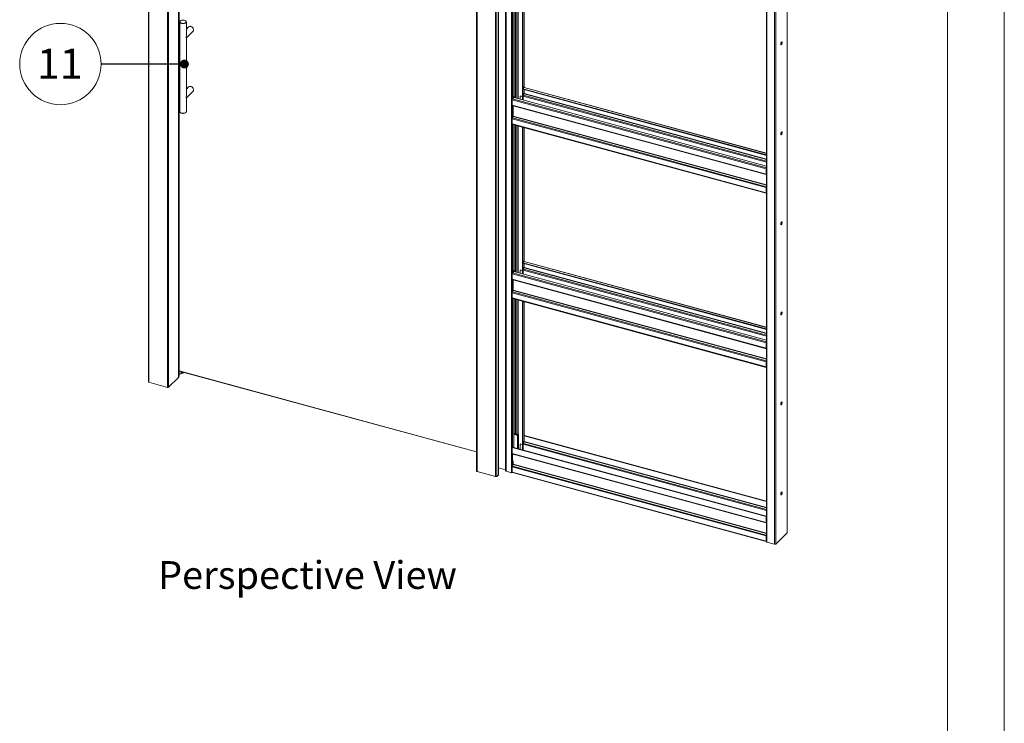
# Paper-space layout 'Sheet2' of a CAD drawing. Units: millimetres. Extents: x -18 to 420, y 0 to 297.
# Drawn here: x 307 to 420, y 148 to 229 of the extents above; entities that cross this region are included whole.
import ezdxf

# ---------------------------------------------------------------- set-up
doc = ezdxf.new("R2010")
doc.units = ezdxf.units.MM
doc.linetypes.add('SLD-Solid', pattern=[0])
doc.styles.add('SLDTEXTSTYLE0', font='TXT', dxfattribs={"width": 0.7})
doc.dimstyles.new('SLDDIMSTYLE0', dxfattribs={"dimtxt": 0.18, "dimasz": 1.016, "dimexe": 0, "dimexo": 0.0625, "dimgap": 0, "dimtad": 0, "dimtih": 1, "dimtoh": 1, "dimdec": 0, "dimrnd": 1e-09, "dimzin": 0, "dimdsep": 46, "dimtxsty": 'Standard', "dimblk1": 'DOT', "dimblk2": 'DOT', "dimsah": 1, "dimcen": 0.09, "dimadec": 0, "dimazin": 0, "dimtfac": 1.016, "dimtdec": 0, "dimtofl": 0, "dimtmove": 0, "dimatfit": 3, "dimldrblk": 'DOT', "dimfxl": 1, "dimfrac": 2, "dimtolj": 1, "dimtzin": 0, "dimarcsym": 0})

# ---------------------------------------------------------------- blocks, each defined once
blk = doc.blocks.new('Block8')
at = {"color": 174, "linetype": 'Continuous', "lineweight": 0, "true_color": 0x0000a0, "insert": (0, 7.46), "char_height": 6.35, "attachment_point": 1, "style": 'SLDTEXTSTYLE0'}
blk.add_mtext('Perspective View', dxfattribs=at)
blk = doc.blocks.new('SW_NOTE_15')
at = {"color": 0, "linetype": 'SLD-Solid', "lineweight": 0}
blk.add_circle((-4.65, 0), 4.65, dxfattribs=at)
at = {"color": 0, "linetype": 'Continuous', "lineweight": 0, "insert": (-4.72, 1.76), "char_height": 3.44, "attachment_point": 2, "style": 'SLDTEXTSTYLE0'}
blk.add_mtext('11', dxfattribs=at)
blk = doc.blocks.new('_Dot')
at = {"color": 0, "linetype": 'ByBlock', "lineweight": -2}
blk.add_line((-0.5, 0), (-1, 0), dxfattribs=at)
at = {"color": 0, "linetype": 'ByBlock', "const_width": 0.5}
blk.add_lwpolyline([(-0.25, 0, 1), (0.25, 0, 1)], format="xyb", close=True, dxfattribs=at)

psp = doc.layouts.new('Sheet2')

# ---------------------------------------------------------------- linework, layer by layer
at = {"color": 7, "linetype": 'SLD-Solid', "lineweight": 18}
for p, q in [((420, 297), (420, 0)), ((413.5, 292), (413.5, 5)), ((322.19, 276.31), (322.19, 187.51)), ((322.25, 276.26), (322.25, 187.46)), ((324.37, 275.69), (324.37, 186.88)), ((324.5, 275.71), (324.5, 186.91)), ((325.65, 188.03), (325.65, 271.62)), ((325.7, 271.61), (325.7, 188.18)), ((359.69, 266.12), (359.69, 177.32)), ((359.75, 266.07), (359.75, 177.27)), ((362.19, 265.7), (362.19, 176.9)), ((362.2, 176.92), (362.2, 265.72)), ((363, 265.7), (363, 177.34)), ((363.06, 265.66), (363.06, 177.3)), ((361.87, 265.5), (361.87, 176.69)), ((362, 265.52), (362, 176.71)), ((363.68, 265.49), (363.68, 177.13)), ((395.2, 170.28), (395.2, 258.6)), ((392.81, 257.6), (392.81, 169.25)), ((392.86, 257.56), (392.86, 169.2)), ((393.75, 257.32), (393.75, 168.96)), ((363.95, 220.18), (363.95, 236.77)), ((364.93, 221.2), (364.93, 236.51)), ((364.98, 221.19), (364.98, 236.5)), ((365.13, 221.14), (365.13, 236.45)), ((325.77, 228.64), (325.77, 218.39)), ((325.86, 228.77), (325.84, 228.76)), ((326.45, 228.76), (326.43, 228.77)), ((326.53, 227.05), (326.53, 228.64)), ((326.78, 228.06), (326.53, 227.81)), ((326.53, 226.81), (327.28, 227.55)), ((326.53, 220.19), (326.53, 226.83)), ((326.78, 221.21), (326.53, 220.96)), ((326.53, 219.95), (327.28, 220.69)), ((364.96, 221.06), (364.93, 221.03)), ((364.93, 221.03), (364.98, 221.01)), ((364.93, 219.73), (364.93, 221.03)), ((365.01, 221.01), (364.96, 221.02)), ((364.98, 221.19), (365.03, 221.24)), ((364.98, 221.02), (364.98, 221.01)), ((365, 221.01), (364.98, 221)), ((364.98, 221), (364.98, 221.01)), ((364.98, 221), (364.98, 220.95)), ((364.98, 221), (392.81, 213.43)), ((364.98, 220.95), (392.81, 213.38)), ((364.98, 219.72), (364.98, 220.95)), ((365.01, 221.01), (365.07, 221.06)), ((365.12, 221.13), (365.07, 221.09)), ((365.13, 220.43), (365.13, 220.9)), ((392.81, 213.63), (365.14, 221.14)), ((365.14, 220.47), (365.14, 220.9)), ((326.53, 218.39), (326.53, 219.97)), ((392.77, 211.84), (363.77, 219.73)), ((363.77, 219.13), (363.77, 219.73)), ((363.81, 219.86), (363.91, 219.96)), ((363.95, 220.18), (363.9, 220.13)), ((363.9, 220.13), (363.9, 219.96)), ((363.9, 219.96), (363.9, 219.96)), ((363.9, 219.96), (363.9, 219.96)), ((363.93, 219.95), (363.9, 219.96)), ((363.99, 220.01), (363.93, 219.95)), ((392.81, 212.15), (363.97, 219.99)), ((364.67, 220.09), (364.67, 219.8)), ((364.71, 220.16), (364.69, 220.13)), ((364.77, 220.17), (364.74, 220.14)), ((364.93, 220.09), (364.74, 220.14)), ((364.77, 220.17), (364.93, 220.13)), ((365.03, 220.48), (365.05, 220.5)), ((365.03, 219.7), (365.03, 220.48)), ((365.03, 220.17), (365.03, 220.07)), ((365.05, 220.5), (365.05, 220.28)), ((365.13, 220.43), (365.05, 220.27)), ((363.77, 219.13), (392.77, 211.24)), ((363.79, 219.08), (392.79, 211.19)), ((363.88, 219.05), (363.88, 218.95)), ((363.88, 219.05), (363.88, 219.05)), ((363.88, 219.05), (363.88, 218.29)), ((363.88, 218.29), (363.88, 217.88)), ((325.84, 218.27), (325.86, 218.26)), ((326.43, 218.26), (326.45, 218.27)), ((363.77, 217.58), (392.77, 209.7)), ((363.77, 217.58), (363.77, 216.98)), ((363.79, 217.68), (363.87, 217.84)), ((363.79, 217.68), (392.8, 209.8)), ((363.77, 216.98), (392.77, 209.1)), ((363.79, 216.93), (392.79, 209.05)), ((363.95, 200.3), (363.95, 216.89)), ((364.93, 201.31), (364.93, 216.62)), ((364.98, 201.3), (364.98, 216.61)), ((365.13, 201.26), (365.13, 216.57)), ((392.8, 211.87), (392.77, 211.84)), ((392.77, 211.24), (392.77, 211.84)), ((392.8, 211.27), (392.8, 211.87)), ((392.8, 211.27), (392.77, 211.24)), ((392.8, 211.41), (392.81, 211.41)), ((392.81, 211.27), (392.8, 211.27)), ((392.8, 211.19), (392.81, 211.19)), ((392.77, 209.7), (392.8, 209.73)), ((392.77, 209.7), (392.77, 209.1)), ((392.8, 209.8), (392.81, 209.82)), ((392.8, 209.73), (392.8, 209.13)), ((392.81, 209.29), (392.8, 209.29)), ((392.8, 209.13), (392.77, 209.1)), ((363.95, 200.3), (363.9, 200.24)), ((364.77, 200.28), (364.74, 200.26)), ((364.77, 200.28), (364.93, 200.24)), ((364.96, 201.18), (364.93, 201.14)), ((364.93, 201.14), (364.98, 201.13)), ((364.93, 199.84), (364.93, 201.14)), ((365.01, 201.12), (364.96, 201.14)), ((364.98, 201.3), (365.03, 201.35)), ((365, 201.13), (364.98, 201.11)), ((364.98, 201.11), (364.98, 201.13)), ((364.98, 201.13), (364.98, 201.13)), ((364.98, 201.11), (392.81, 193.55)), ((364.98, 201.11), (364.98, 201.06)), ((364.98, 201.06), (392.81, 193.5)), ((364.98, 199.83), (364.98, 201.06)), ((365.01, 201.12), (365.07, 201.18)), ((365.03, 200.59), (365.05, 200.62)), ((365.03, 199.82), (365.03, 200.59)), ((365.03, 200.28), (365.03, 200.18)), ((365.05, 200.62), (365.05, 200.39)), ((365.13, 200.54), (365.05, 200.38)), ((365.12, 201.25), (365.07, 201.2)), ((365.13, 200.55), (365.13, 201.02)), ((392.81, 193.74), (365.14, 201.26)), ((365.14, 200.58), (365.14, 201.02)), ((392.77, 191.96), (363.77, 199.84)), ((363.77, 199.24), (363.77, 199.84)), ((363.77, 199.24), (392.77, 191.36)), ((363.79, 199.19), (392.79, 191.31)), ((363.81, 199.97), (363.91, 200.07)), ((363.88, 199.16), (363.88, 199.17)), ((363.88, 199.16), (363.88, 199.06)), ((363.88, 199.16), (363.88, 198.41)), ((363.9, 200.24), (363.9, 200.07)), ((363.9, 200.07), (363.9, 200.07)), ((363.9, 200.07), (363.9, 200.07)), ((363.93, 200.07), (363.9, 200.07)), ((363.99, 200.12), (363.93, 200.07)), ((392.81, 192.27), (363.97, 200.1)), ((364.67, 200.21), (364.67, 199.91)), ((364.71, 200.27), (364.69, 200.25)), ((364.93, 200.21), (364.74, 200.26)), ((363.88, 198.41), (363.88, 198)), ((363.77, 197.7), (392.77, 189.81)), ((363.77, 197.7), (363.77, 197.1)), ((363.77, 197.1), (392.77, 189.21)), ((363.79, 197.8), (363.87, 197.96)), ((363.79, 197.8), (392.8, 189.91)), ((363.79, 197.05), (392.79, 189.16)), ((363.95, 180.01), (363.95, 197)), ((364.93, 179.74), (364.93, 196.74)), ((364.98, 179.73), (364.98, 196.72)), ((365.13, 180.64), (365.13, 196.68)), ((392.8, 191.98), (392.77, 191.96)), ((392.77, 191.36), (392.77, 191.96)), ((392.8, 191.38), (392.77, 191.36)), ((392.8, 191.38), (392.8, 191.98)), ((392.8, 191.52), (392.81, 191.52)), ((392.81, 191.38), (392.8, 191.38)), ((392.8, 191.31), (392.81, 191.3)), ((392.77, 189.81), (392.8, 189.84)), ((392.77, 189.81), (392.77, 189.21)), ((392.8, 189.24), (392.77, 189.21)), ((392.8, 189.91), (392.81, 189.94)), ((392.8, 189.84), (392.8, 189.24)), ((392.81, 189.4), (392.8, 189.41)), ((325.64, 188.02), (324.5, 186.91)), ((325.65, 188.16), (325.7, 188.18)), ((325.7, 188.76), (359.69, 179.52)), ((359.69, 179.51), (325.7, 188.75)), ((325.93, 188.69), (325.93, 188.41)), ((325.93, 188.41), (325.98, 188.67)), ((326.05, 188.66), (326.05, 188.54)), ((326.17, 188.53), (326.24, 188.6)), ((322.25, 187.46), (324.37, 186.88)), ((363.95, 181.66), (364.49, 181.51)), ((363.95, 181.59), (364.44, 181.46)), ((364.44, 181.46), (363.95, 181.59)), ((363.95, 181.52), (364.38, 181.4)), ((364.38, 181.4), (364.44, 181.46)), ((364.38, 179.89), (364.38, 181.4)), ((364.49, 181.51), (364.44, 181.46)), ((364.44, 181.46), (364.44, 179.88)), ((364.44, 179.88), (364.44, 181.46)), ((364.49, 181.51), (364.49, 179.86)), ((365.17, 181.39), (365.14, 181.36)), ((365.14, 180.68), (365.14, 181.36)), ((392.81, 173.84), (365.14, 181.36)), ((392.81, 173.88), (365.17, 181.39)), ((363.77, 180.02), (363.79, 180.05)), ((392.8, 172.17), (363.79, 180.05)), ((364.67, 180.34), (364.67, 179.81)), ((364.71, 180.4), (364.69, 180.38)), ((364.77, 180.41), (364.74, 180.39)), ((364.93, 180.34), (364.74, 180.39)), ((364.77, 180.41), (364.93, 180.37)), ((365.03, 180.7), (365.05, 180.73)), ((365.03, 179.72), (365.03, 180.7)), ((365.03, 180.38), (365.03, 180.31)), ((365.03, 180.31), (365.03, 180.31)), ((365.05, 180.73), (365.05, 180.49)), ((365.13, 180.64), (365.05, 180.48)), ((363.77, 179.34), (363.77, 180.02)), ((392.77, 172.14), (363.77, 180.02)), ((363.77, 179.34), (392.77, 171.45)), ((363.79, 179.29), (392.79, 171.4)), ((363.88, 179.26), (363.88, 179.19)), ((363.88, 179.26), (363.88, 179.26)), ((363.77, 177.79), (392.77, 169.91)), ((363.77, 177.79), (363.77, 177.19)), ((363.79, 177.89), (363.87, 178.05)), ((363.79, 177.89), (392.8, 170.01)), ((363.88, 178.5), (363.88, 178.09)), ((361.87, 176.69), (359.75, 177.27)), ((362.19, 176.9), (362, 176.71)), ((362.98, 177.46), (362.2, 177.67)), ((363, 177.45), (363, 177.34)), ((363.06, 177.3), (363.68, 177.13)), ((363.77, 177.19), (392.77, 169.31)), ((363.79, 177.14), (392.79, 169.26)), ((392.77, 172.14), (392.8, 172.17)), ((392.8, 171.48), (392.8, 172.17)), ((392.77, 171.45), (392.77, 172.14)), ((392.8, 171.48), (392.77, 171.45)), ((392.8, 171.62), (392.81, 171.62)), ((392.81, 171.48), (392.8, 171.48)), ((392.8, 171.4), (392.81, 171.4)), ((392.77, 169.91), (392.8, 169.94)), ((392.77, 169.91), (392.77, 169.31)), ((392.8, 170.01), (392.81, 170.03)), ((392.8, 169.94), (392.8, 169.34)), ((393.88, 168.98), (395.19, 170.26)), ((392.8, 169.34), (392.77, 169.31)), ((393.75, 168.96), (392.86, 169.2))]:
    psp.add_line(p, q, dxfattribs=at)
at = {"color": 174, "linetype": 'SLD-Solid', "lineweight": 18}
for p, q in [((325.64, 271.62), (325.64, 188.02)), ((362.98, 265.71), (362.98, 177.46)), ((363, 177.45), (363, 265.71)), ((395.19, 258.59), (395.19, 170.26)), ((393.88, 257.32), (393.88, 168.98)), ((363.81, 236.81), (363.81, 219.86)), ((364.12, 219.95), (364.12, 236.73)), ((364.22, 219.92), (364.22, 236.7)), ((364.39, 219.88), (364.39, 236.66)), ((364.43, 236.64), (364.43, 219.87)), ((365.12, 236.46), (365.12, 221.13)), ((365.12, 221.13), (392.81, 213.61)), ((365.12, 220.91), (365.12, 220.41)), ((392.81, 211.98), (363.81, 219.86)), ((392.81, 212.62), (365.03, 220.17)), ((365.05, 220.27), (392.81, 212.72)), ((365.13, 220.43), (392.81, 212.9)), ((392.81, 212.95), (365.14, 220.47)), ((363.81, 219.07), (363.81, 217.73)), ((363.88, 219.05), (392.81, 211.19)), ((363.87, 217.84), (392.81, 209.98)), ((392.81, 210.02), (363.88, 217.88)), ((363.81, 216.93), (363.81, 199.97)), ((364.12, 200.06), (364.12, 216.84)), ((364.22, 200.04), (364.22, 216.81)), ((364.39, 199.99), (364.39, 216.77)), ((364.43, 216.76), (364.43, 199.98)), ((365.12, 216.57), (365.12, 201.25)), ((392.8, 211.45), (392.81, 211.45)), ((392.81, 211.4), (392.8, 211.41)), ((392.81, 211.27), (392.8, 211.27)), ((392.81, 211.24), (392.8, 211.19)), ((392.81, 211.25), (392.81, 211.25)), ((392.81, 209.77), (392.8, 209.8)), ((392.81, 209.12), (392.8, 209.12)), ((392.81, 192.73), (365.03, 200.28)), ((365.05, 200.38), (392.81, 192.84)), ((365.12, 201.25), (392.81, 193.72)), ((365.12, 201.02), (365.12, 200.52)), ((365.13, 200.54), (392.81, 193.02)), ((392.81, 193.06), (365.14, 200.58)), ((392.81, 192.09), (363.81, 199.97)), ((363.81, 199.18), (363.81, 197.84)), ((363.88, 199.16), (392.81, 191.3)), ((363.81, 197.04), (363.81, 180.05)), ((363.87, 197.96), (392.81, 190.09)), ((392.81, 190.13), (363.88, 198)), ((364.12, 181.61), (364.12, 196.96)), ((364.22, 181.59), (364.22, 196.93)), ((364.39, 181.54), (364.39, 196.88)), ((364.43, 196.87), (364.43, 181.53)), ((365.12, 196.69), (365.12, 180.62)), ((392.8, 191.57), (392.81, 191.57)), ((392.81, 191.52), (392.8, 191.52)), ((392.81, 191.38), (392.8, 191.38)), ((392.81, 191.35), (392.8, 191.31)), ((392.81, 191.36), (392.81, 191.36)), ((392.81, 189.89), (392.8, 189.91)), ((392.81, 189.23), (392.8, 189.23)), ((326.17, 188.62), (326.17, 188.53)), ((365.03, 180.38), (392.81, 172.83)), ((392.81, 172.93), (365.05, 180.48)), ((392.81, 173.11), (365.13, 180.64)), ((365.14, 180.68), (392.81, 173.16)), ((363.81, 179.28), (363.81, 177.94)), ((363.88, 179.26), (392.81, 171.4)), ((363.87, 178.05), (392.81, 170.19)), ((392.81, 170.23), (363.88, 178.09)), ((392.81, 171.66), (392.8, 171.66)), ((392.8, 171.62), (392.81, 171.61)), ((392.81, 171.48), (392.8, 171.48)), ((392.81, 171.45), (392.8, 171.4)), ((392.81, 171.46), (392.81, 171.46)), ((392.81, 169.98), (392.8, 170.01)), ((392.81, 169.33), (392.8, 169.33))]:
    psp.add_line(p, q, dxfattribs=at)
at = {"color": 7, "linetype": 'SLD-Solid', "lineweight": 18, "flags": 128}
for points in [[(325.97, 228.47), (325.91, 228.49), (325.85, 228.51), (325.81, 228.54), (325.78, 228.58), (325.77, 228.62), (325.77, 228.66), (325.78, 228.69), (325.81, 228.73), (325.84, 228.76)], [(325.98, 228.49), (326.04, 228.48), (326.12, 228.47), (326.19, 228.47), (326.26, 228.48), (326.33, 228.5), (326.39, 228.52), (326.43, 228.54), (326.47, 228.58), (326.5, 228.61), (326.5, 228.65), (326.5, 228.69), (326.48, 228.72), (326.45, 228.76), (326.4, 228.79), (326.34, 228.81), (326.28, 228.83), (326.21, 228.84), (326.14, 228.84), (326.07, 228.84), (326, 228.82), (325.93, 228.81), (325.88, 228.78), (325.84, 228.75), (325.8, 228.72), (325.79, 228.68), (325.79, 228.64), (325.8, 228.61), (325.83, 228.57), (325.87, 228.54), (325.92, 228.51), (325.98, 228.49)], [(326.45, 228.76), (326.48, 228.73), (326.51, 228.7), (326.52, 228.66), (326.52, 228.62), (326.51, 228.58), (326.48, 228.55), (326.44, 228.51), (326.39, 228.49), (326.33, 228.47), (326.26, 228.45), (326.18, 228.44), (326.11, 228.44), (326.04, 228.45), (325.97, 228.47)], [(327.35, 227.72), (327.34, 227.78), (327.32, 227.85), (327.29, 227.91), (327.25, 227.97), (327.2, 228.02), (327.14, 228.07), (327.08, 228.1), (327.02, 228.12), (326.95, 228.13), (326.89, 228.12), (326.84, 228.1), (326.79, 228.07), (326.78, 228.06)], [(326.52, 226.83), (326.52, 226.85), (326.52, 226.89), (326.52, 226.92), (326.52, 226.96), (326.53, 227.04), (326.52, 227.05)], [(394.46, 226.12), (394.46, 226.08), (394.47, 226.05), (394.49, 226.03), (394.51, 226.03), (394.53, 226.04), (394.55, 226.07), (394.58, 226.11), (394.59, 226.15), (394.61, 226.2), (394.61, 226.25), (394.61, 226.29), (394.61, 226.33), (394.59, 226.35), (394.58, 226.36), (394.55, 226.35), (394.53, 226.33), (394.51, 226.3), (394.49, 226.26), (394.47, 226.21), (394.46, 226.16), (394.46, 226.12)], [(394.55, 226.35), (394.55, 226.34), (394.56, 226.31), (394.56, 226.26), (394.55, 226.21), (394.54, 226.16), (394.52, 226.12), (394.5, 226.08), (394.48, 226.06), (394.47, 226.05)], [(327.35, 220.86), (327.34, 220.93), (327.32, 220.99), (327.29, 221.05), (327.25, 221.11), (327.2, 221.17), (327.14, 221.21), (327.08, 221.24), (327.02, 221.26), (326.95, 221.27), (326.89, 221.26), (326.84, 221.25), (326.79, 221.22), (326.78, 221.21)], [(326.52, 219.97), (326.52, 220), (326.52, 220.03), (326.52, 220.06), (326.52, 220.1), (326.53, 220.18), (326.52, 220.19)], [(325.77, 218.39), (325.77, 218.37), (325.78, 218.33), (325.81, 218.29), (325.85, 218.26), (325.91, 218.23), (325.97, 218.21)], [(325.97, 218.21), (326.04, 218.2), (326.11, 218.19), (326.18, 218.19), (326.26, 218.2), (326.33, 218.21), (326.39, 218.24), (326.44, 218.26), (326.48, 218.3), (326.51, 218.33), (326.52, 218.37), (326.53, 218.39)], [(363.77, 219.13), (363.77, 219.12), (363.77, 219.11), (363.77, 219.1), (363.77, 219.09), (363.77, 219.08), (363.78, 219.08), (363.78, 219.08), (363.79, 219.08)], [(363.77, 216.98), (363.77, 216.97), (363.77, 216.96), (363.77, 216.94), (363.78, 216.94), (363.79, 216.93)], [(394.46, 215.83), (394.46, 215.79), (394.47, 215.76), (394.49, 215.74), (394.51, 215.74), (394.53, 215.76), (394.55, 215.78), (394.58, 215.82), (394.59, 215.86), (394.61, 215.91), (394.61, 215.96), (394.61, 216.01), (394.61, 216.04), (394.59, 216.06), (394.58, 216.07), (394.55, 216.07), (394.53, 216.05), (394.51, 216.01), (394.49, 215.97), (394.47, 215.92), (394.46, 215.88), (394.46, 215.83)], [(394.55, 216.06), (394.55, 216.05), (394.56, 216.02), (394.56, 215.98), (394.55, 215.93), (394.54, 215.88), (394.52, 215.83), (394.5, 215.8), (394.48, 215.77), (394.47, 215.76)], [(392.77, 211.24), (392.77, 211.23), (392.78, 211.22), (392.78, 211.21), (392.78, 211.21), (392.78, 211.2), (392.79, 211.2), (392.79, 211.19), (392.8, 211.19)], [(392.77, 209.1), (392.78, 209.08), (392.78, 209.07), (392.78, 209.06), (392.79, 209.05), (392.79, 209.05), (392.8, 209.05), (392.81, 209.05)], [(392.8, 209.13), (392.8, 209.12), (392.8, 209.12), (392.81, 209.11), (392.81, 209.11), (392.81, 209.11)], [(394.46, 205.54), (394.46, 205.5), (394.47, 205.47), (394.49, 205.46), (394.51, 205.46), (394.53, 205.47), (394.55, 205.5), (394.58, 205.53), (394.59, 205.58), (394.61, 205.63), (394.61, 205.68), (394.61, 205.72), (394.61, 205.75), (394.59, 205.78), (394.58, 205.79), (394.55, 205.78), (394.53, 205.76), (394.51, 205.73), (394.49, 205.69), (394.47, 205.64), (394.46, 205.59), (394.46, 205.54)], [(394.46, 205.54), (394.46, 205.54), (394.48, 205.55), (394.5, 205.57), (394.52, 205.61), (394.53, 205.64), (394.53, 205.68)], [(394.55, 205.78), (394.55, 205.77), (394.56, 205.73), (394.56, 205.69), (394.55, 205.64), (394.54, 205.59), (394.52, 205.55), (394.5, 205.51), (394.48, 205.48), (394.47, 205.48)], [(394.53, 205.68), (394.53, 205.71), (394.52, 205.73), (394.51, 205.73)], [(363.77, 199.24), (363.77, 199.23), (363.77, 199.22), (363.77, 199.21), (363.77, 199.2), (363.77, 199.2), (363.78, 199.19), (363.78, 199.19), (363.79, 199.19)], [(363.77, 197.1), (363.77, 197.08), (363.77, 197.07), (363.77, 197.06), (363.78, 197.05), (363.79, 197.05)], [(394.46, 195.26), (394.46, 195.22), (394.47, 195.19), (394.49, 195.17), (394.51, 195.17), (394.53, 195.18), (394.55, 195.21), (394.58, 195.25), (394.59, 195.29), (394.61, 195.34), (394.61, 195.39), (394.61, 195.43), (394.61, 195.47), (394.59, 195.49), (394.58, 195.5), (394.55, 195.49), (394.53, 195.47), (394.51, 195.44), (394.49, 195.4), (394.47, 195.35), (394.46, 195.3), (394.46, 195.26)], [(394.55, 195.49), (394.55, 195.48), (394.56, 195.45), (394.56, 195.4), (394.55, 195.36), (394.54, 195.31), (394.52, 195.26), (394.5, 195.22), (394.48, 195.2), (394.47, 195.19)], [(392.77, 191.36), (392.77, 191.35), (392.78, 191.34), (392.78, 191.33), (392.78, 191.32), (392.78, 191.31), (392.79, 191.31), (392.79, 191.31), (392.8, 191.31)], [(392.77, 189.21), (392.78, 189.2), (392.78, 189.19), (392.78, 189.17), (392.79, 189.17), (392.79, 189.16), (392.8, 189.16), (392.81, 189.17)], [(392.8, 189.24), (392.8, 189.24), (392.8, 189.23), (392.81, 189.23), (392.81, 189.22), (392.81, 189.22)], [(325.65, 188.03), (325.65, 188.03), (325.64, 188.02)], [(326.05, 188.54), (326.05, 188.53), (326.06, 188.52), (326.08, 188.51), (326.11, 188.51), (326.13, 188.51), (326.15, 188.52), (326.17, 188.53)], [(322.25, 187.46), (322.23, 187.47), (322.22, 187.47), (322.21, 187.48), (322.2, 187.49), (322.19, 187.5), (322.19, 187.51)], [(394.46, 184.97), (394.46, 184.93), (394.47, 184.9), (394.49, 184.89), (394.51, 184.88), (394.53, 184.9), (394.55, 184.92), (394.58, 184.96), (394.59, 185.01), (394.61, 185.06), (394.61, 185.1), (394.61, 185.15), (394.61, 185.18), (394.59, 185.2), (394.58, 185.21), (394.55, 185.21), (394.53, 185.19), (394.51, 185.16), (394.49, 185.11), (394.47, 185.07), (394.46, 185.02), (394.46, 184.97)], [(394.55, 185.21), (394.55, 185.2), (394.56, 185.16), (394.56, 185.12), (394.55, 185.07), (394.54, 185.02), (394.52, 184.98), (394.5, 184.94), (394.48, 184.91), (394.47, 184.91)], [(363.77, 179.34), (363.77, 179.33), (363.77, 179.32), (363.77, 179.31), (363.77, 179.3), (363.77, 179.29), (363.78, 179.29), (363.78, 179.29), (363.79, 179.29)], [(359.69, 177.32), (359.69, 177.31), (359.7, 177.3), (359.7, 177.29), (359.72, 177.28), (359.73, 177.28), (359.75, 177.27)], [(363.77, 177.19), (363.77, 177.18), (363.77, 177.17), (363.77, 177.15), (363.78, 177.15), (363.79, 177.14)], [(394.46, 174.69), (394.46, 174.65), (394.47, 174.62), (394.49, 174.6), (394.51, 174.6), (394.53, 174.61), (394.55, 174.64), (394.58, 174.68), (394.59, 174.72), (394.61, 174.77), (394.61, 174.82), (394.61, 174.86), (394.61, 174.9), (394.59, 174.92), (394.58, 174.93), (394.55, 174.92), (394.53, 174.9), (394.51, 174.87), (394.49, 174.83), (394.47, 174.78), (394.46, 174.73), (394.46, 174.69)], [(394.55, 174.92), (394.55, 174.91), (394.56, 174.88), (394.56, 174.83), (394.55, 174.78), (394.54, 174.73), (394.52, 174.69), (394.5, 174.65), (394.48, 174.63), (394.47, 174.62)], [(392.77, 171.45), (392.77, 171.44), (392.78, 171.43), (392.78, 171.42), (392.78, 171.42), (392.78, 171.41), (392.79, 171.41), (392.79, 171.4), (392.8, 171.4)], [(392.77, 169.31), (392.78, 169.29), (392.78, 169.28), (392.78, 169.27), (392.79, 169.26), (392.79, 169.26), (392.8, 169.26), (392.81, 169.26)], [(392.8, 169.34), (392.8, 169.33), (392.8, 169.33), (392.81, 169.32), (392.81, 169.32), (392.81, 169.32)], [(392.81, 169.25), (392.81, 169.24), (392.81, 169.23), (392.82, 169.22), (392.83, 169.21), (392.85, 169.21), (392.86, 169.2)]]:
    psp.add_lwpolyline(points, dxfattribs=at)
at = {"color": 7, "linetype": 'SLD-Solid', "lineweight": 18}
for centre, radius, start, end in [((327.12, 227.71), 0.232, 315.3058, 1.96), ((327.12, 220.85), 0.232, 315.3058, 1.96), ((364.43, 221.01), 0.528, 1.3813, 21.1473), ((364.43, 220.98), 0.586, 2.3813, 20.1472), ((364.48, 221.04), 0.586, 2.3813, 20.1472), ((365.14, 221.12), 0.027, 80.7318, 143.9675), ((363.97, 219.73), 0.204, 140.5129, 180.3434), ((363.35, 219.93), 0.586, 2.3813, 20.1472), ((363.4, 219.98), 0.586, 2.3813, 20.1472), ((364.72, 220.09), 0.052, 68.8623, 180.9223), ((364.75, 220.12), 0.0572, 71.5838, 131.3262), ((365.26, 220.16), 0.232, 154.0567, 178.8929), ((365.04, 220.47), 0.0928, 334.0567, 358.8929), ((326.07, 218.57), 0.38, 236.3959, 256.1995), ((326.14, 218.78), 0.601, 254.1339, 299.0265), ((364, 217.58), 0.232, 154.0567, 178.8929), ((363.78, 217.88), 0.0928, 334.0567, 358.8929), ((393, 211.84), 0.222, 147.3496, 179.3289), ((392.89, 211.87), 0.0921, 157.3247, 178.9679), ((392.82, 211.27), 0.0207, 168.6566, 230.3692), ((393.01, 209.7), 0.232, 154.0567, 178.8929), ((392.89, 209.73), 0.0916, 157.2617, 179.0309), ((363.4, 200.1), 0.586, 2.3813, 20.1472), ((364.75, 200.23), 0.0572, 71.5838, 131.3262), ((364.43, 201.12), 0.528, 1.3813, 21.1473), ((364.43, 201.1), 0.586, 2.3813, 20.1472), ((364.48, 201.15), 0.586, 2.3813, 20.1472), ((365.26, 200.28), 0.232, 154.0567, 178.8929), ((365.14, 201.23), 0.027, 80.7318, 143.9675), ((365.04, 200.58), 0.0928, 334.0567, 358.8929), ((363.97, 199.84), 0.204, 140.5129, 180.3434), ((363.35, 200.04), 0.586, 2.3813, 20.1472), ((364.72, 200.21), 0.052, 68.8623, 180.9223), ((364, 197.69), 0.232, 154.0567, 178.8929), ((363.78, 198), 0.0928, 334.0567, 358.8929), ((393, 191.95), 0.222, 147.3496, 179.3289), ((392.89, 191.98), 0.0921, 157.3247, 178.9679), ((392.82, 191.38), 0.0206, 168.6157, 230.5324), ((393.01, 189.81), 0.232, 154.0567, 178.8929), ((392.89, 189.84), 0.0916, 157.2617, 179.0309), ((326.51, 191.53), 3.17, 255.3432, 259.6245), ((324.42, 187.03), 0.154, 252.696, 305.3989), ((364.72, 180.34), 0.052, 68.8623, 180.9223), ((364.75, 180.36), 0.0572, 71.5838, 131.3262), ((365.26, 180.37), 0.232, 154.0567, 178.8929), ((365.04, 180.68), 0.0928, 334.0567, 358.8929), ((364, 177.79), 0.232, 154.0567, 178.8929), ((363.78, 178.09), 0.0928, 334.0567, 358.8929), ((361.91, 176.84), 0.154, 252.696, 305.3989), ((362.17, 176.92), 0.0332, 310.6406, 357.9975), ((362.97, 177.44), 0.0251, 17.4322, 83.9671), ((363.06, 177.36), 0.0627, 197.4322, 263.9671), ((363.72, 177.3), 0.174, 254.6272, 293.8869), ((392.82, 171.48), 0.0206, 168.6099, 230.5556), ((393.01, 169.91), 0.232, 154.0567, 178.8929), ((392.89, 169.94), 0.0916, 157.2551, 179.0309), ((395.17, 170.28), 0.0332, 310.6406, 357.9975), ((393.79, 169.11), 0.154, 252.696, 305.3989)]:
    psp.add_arc(centre, radius, start, end, dxfattribs=at)

# ---------------------------------------------------------------- block references
at = {"color": 174, "linetype": 'Continuous', "lineweight": 0, "true_color": 0x0000a0}
psp.add_blockref('SW_NOTE_15', (316.79, 223.82), dxfattribs=at)
at = {"color": 7, "linetype": 'Continuous', "xscale": 0.5, "yscale": 0.5, "zscale": 0.5}
psp.add_blockref('Block8', (323.3, 163.3), dxfattribs=at)

# ---------------------------------------------------------------- leaders
at = {"color": 174, "linetype": 'Continuous', "lineweight": 0, "true_color": 0x0000a0}
psp.add_leader([(326.31, 223.82), (316.79, 223.82)], dimstyle='SLDDIMSTYLE0', dxfattribs=at)

doc.saveas('drawing.dxf')
